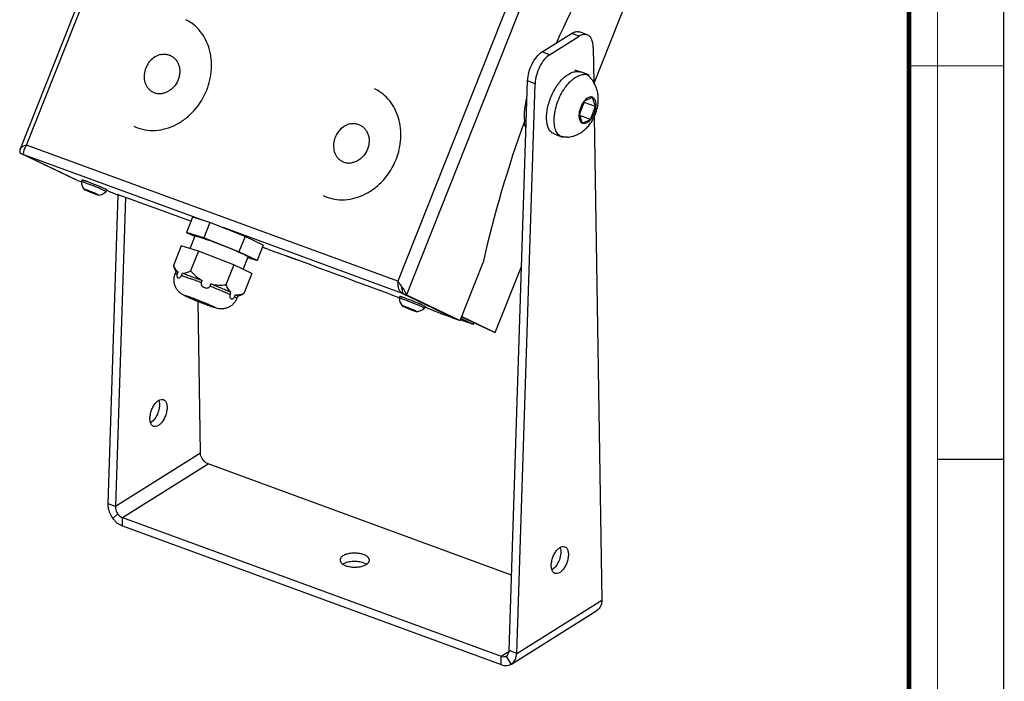
# Model space of a CAD drawing. Units: millimetres. Extents: x 0 to 420, y 0 to 297.
# Drawn here: x 316 to 420, y 84 to 153 of the extents above; entities that cross this region are included whole.
import ezdxf

# ---------------------------------------------------------------- set-up
doc = ezdxf.new("R2010")
doc.units = ezdxf.units.MM
doc.header["$LTSCALE"] = 23.1
doc.layers.get('0').update_dxf_attribs({"linetype": 'CONTINUOUS'})
doc.layers.add('02___PRT_ALL_AXES', color=7, linetype='CONTINUOUS')
doc.layers.add('7_ALL_FEATURES', color=7, linetype='CONTINUOUS')

msp = doc.modelspace()

# ---------------------------------------------------------------- linework, layer by layer
at = {"color": 7, "linetype": 'CONTINUOUS'}
for p, q in [((420, 0), (420, 297)), ((413, 107), (420, 107))]:
    msp.add_line(p, q, dxfattribs=at)
for points, const_width in [([(413, 0), (413, 297)], 0.1), ([(410, 10.0318), (410, 287)], 0.5), ([(410, 148.5), (420, 148.5)], 0.1)]:
    msp.add_lwpolyline(points, dxfattribs=dict(at, const_width=const_width))
at = {"layer": '02___PRT_ALL_AXES', "color": 7, "linetype": 'CONTINUOUS'}
for p, q in [((373.448, 141.0454), (373.5344, 141.0137)), ((373.5344, 141.0137), (373.4495, 141.0495)), ((321.9498, 136.5613), (316.2881, 139.2697)), ((322.3491, 136.415), (321.9498, 136.5613)), ((322.7232, 136.2753), (322.723, 136.274)), ((322.7932, 136.4517), (322.7232, 136.2753)), ((323.2845, 136.3068), (323.2626, 136.3146)), ((323.6084, 136.1881), (323.5982, 136.192)), ((323.7975, 136.1164), (323.7877, 136.1202)), ((325.3724, 135.2245), (325.3717, 135.2235)), ((325.4424, 135.401), (325.3724, 135.2245)), ((334.4813, 132.5359), (333.8367, 130.9106)), ((336.2959, 131.9774), (334.4813, 132.5359)), ((336.2959, 131.9774), (335.6513, 130.3521)), ((340.0143, 130.5082), (336.2959, 131.9774)), ((333.8367, 130.9106), (334.7392, 130.4789)), ((335.6513, 130.3521), (333.8367, 130.9106)), ((334.2411, 129.223), (334.7664, 130.5475)), ((339.3697, 128.8829), (335.6513, 130.3521)), ((340.0143, 130.5082), (339.3697, 128.8829)), ((341.9181, 129.5975), (340.0143, 130.5082)), ((333.2841, 129.5176), (332.4554, 127.428)), ((335.0987, 128.9591), (333.2841, 129.5176)), ((335.0987, 128.9591), (334.27, 126.8695)), ((338.8171, 127.4899), (335.0987, 128.9591)), ((341.2734, 127.9722), (339.3697, 128.8829)), ((341.9181, 129.5975), (341.2734, 127.9722)), ((339.8184, 127.0109), (340.3437, 128.3354)), ((340.3165, 128.2668), (341.2734, 127.9722)), ((332.7341, 126.7839), (332.4697, 127.3943)), ((332.644, 126.5526), (332.7361, 126.7848)), ((332.8596, 126.522), (332.9516, 126.7542)), ((338.8171, 127.4899), (337.9883, 125.4003)), ((340.7209, 126.5792), (338.8171, 127.4899)), ((333.3132, 126.3824), (333.4053, 126.6145)), ((335.3881, 125.622), (335.4802, 125.8542)), ((340.7209, 126.5792), (339.8921, 124.4896)), ((336.3177, 125.2547), (336.4098, 125.4869)), ((338.426, 124.3622), (338.5181, 124.5944)), ((338.9019, 124.1345), (338.994, 124.3667)), ((339.1509, 123.9718), (339.243, 124.204)), ((339.2439, 124.2019), (339.6933, 124.3956)), ((339.8921, 124.4896), (339.6891, 124.3938)), ((356.2652, 123.9831), (356.265, 123.9819)), ((356.3351, 124.1596), (356.2652, 123.9831)), ((356.8265, 124.0147), (356.8045, 124.0225)), ((357.0176, 124.3436), (362.6793, 121.6351)), ((357.1504, 123.896), (357.1402, 123.8998)), ((357.3394, 123.8243), (357.3296, 123.828)), ((336.1282, 123.2206), (336.0867, 123.2359)), ((358.9144, 122.9324), (358.9136, 122.9313)), ((358.9844, 123.1088), (358.9144, 122.9324)), ((362.28, 121.7815), (362.6793, 121.6351))]:
    msp.add_line(p, q, dxfattribs=at)
at = {"layer": '02___PRT_ALL_AXES', "color": 3, "linetype": 'CONTINUOUS'}
for p, q in [((322.3491, 136.415), (316.6874, 139.1234)), ((356.6183, 124.4899), (362.28, 121.7815))]:
    msp.add_line(p, q, dxfattribs=at)
at = {"layer": '02___PRT_ALL_AXES', "color": 7, "linetype": 'CONTINUOUS'}
for centre, radius, start, end in [((351.6956, 142.0118), 4.5179, 63.063794, 64.436659), ((330.2347, 146.2018), 4.5161, 244.436726, 246.413569), ((324.1941, 136.3887), 1.4755, 184.458119, 218.908526), ((316.155, 116.3515), 21.1907, 69.436108, 70.339394), ((313.6282, 109.6064), 28.3936, 69.034231, 69.421049), ((312.3201, 106.1893), 32.0525, 67.262884, 69.017627), ((324.3791, 136.3153), 1.4755, 277.822156, 312.272562), ((315.5029, 113.8481), 23.7587, 67.074723, 67.20342), ((350.2001, 138.885), 4.5161, 244.436726, 246.413569), ((335.3619, 128.7246), 3.1827, 204.041564, 204.714429), ((357.736, 124.0966), 1.4755, 184.458119, 218.908526), ((349.6969, 104.0594), 21.1907, 69.436108, 70.339394), ((347.1701, 97.3143), 28.3936, 69.034231, 69.421049), ((345.862, 93.8971), 32.0525, 67.262884, 69.017627), ((338.2908, 127.8038), 5.0399, 253.3463, 253.657559), ((357.9211, 124.0232), 1.4755, 277.822156, 312.272562), ((349.0449, 101.5559), 23.7587, 67.074723, 67.20342), ((329.5509, 111.6955), 0.9864, 300.589516, 302.076609)]:
    msp.add_arc(centre, radius, start, end, dxfattribs=at)
at = {"layer": '02___PRT_ALL_AXES', "color": 9, "linetype": 'CONTINUOUS'}
msp.add_arc((310.4947, 61.512), 68.7733, 68.779234, 69.809202, dxfattribs=at)
at = {"layer": '02___PRT_ALL_AXES', "color": 3, "linetype": 'CONTINUOUS'}
msp.add_arc((371.8604, 96.1903), 0.9864, 300.589516, 302.076609, dxfattribs=at)
at = {"layer": '02___PRT_ALL_AXES', "color": 7, "linetype": 'CONTINUOUS'}
for points, knots in [([(335.9741, 145.9368), (336.2521, 146.6376), (336.5886, 148.1048), (336.3992, 149.9589), (335.8762, 151.2751), (335.3225, 152.1345), (334.6206, 152.847), (334.0669, 153.2088), (333.7767, 153.3563)], [0, 0, 0, 0, 0.26753966, 0.52420411, 0.64755873, 0.76741404, 0.88450514, 1, 1, 1, 1]), ([(376.028, 147.5505), (376.084, 147.5237), (376.1931, 147.4579), (376.2885, 147.3737), (376.3332, 147.3273)], [0, 0, 0, 0, 0.49084446, 1, 1, 1, 1]), ([(373.9995, 140.9592), (374.1699, 140.9764), (374.5081, 141.0392), (374.9927, 141.2136), (375.4434, 141.461), (375.8519, 141.7725), (376.2131, 142.1384), (376.5245, 142.5497), (376.7844, 142.998), (376.9909, 143.475), (377.1415, 143.9726), (377.2327, 144.4826), (377.2607, 144.9977), (377.2214, 145.5103), (377.1108, 146.0117), (376.9267, 146.4916), (376.6697, 146.9377), (376.4521, 147.2041), (376.3332, 147.3273)], [0, 0, 0, 0, 0.0624564, 0.12480996, 0.18705991, 0.2492434, 0.31150026, 0.37401908, 0.4369015, 0.50004817, 0.56319278, 0.62606906, 0.68857897, 0.75082395, 0.81298627, 0.87521239, 0.93754609, 1, 1, 1, 1]), ([(328.4276, 142.0629), (328.757, 141.9191), (329.4592, 141.7085), (330.5675, 141.6463), (331.6902, 141.8364), (332.7805, 142.269), (333.7952, 142.9253), (334.9979, 144.0639), (335.6654, 145.1584), (335.9741, 145.9368)], [0, 0, 0, 0, 0.11450083, 0.23096341, 0.35069959, 0.47441185, 0.60212346, 0.73323736, 1, 1, 1, 1]), ([(355.9396, 138.62), (356.2176, 139.3208), (356.554, 140.788), (356.3646, 142.6422), (355.8417, 143.9584), (355.2879, 144.8178), (354.586, 145.5303), (354.0323, 145.8921), (353.7421, 146.0395)], [0, 0, 0, 0, 0.26753966, 0.52420411, 0.64755873, 0.76741404, 0.88450514, 1, 1, 1, 1]), ([(376.6397, 145.1723), (376.5938, 145.1943), (376.4891, 145.2216), (376.3204, 145.2029), (376.1468, 145.13), (375.9733, 145.0077), (375.8052, 144.8408), (375.6482, 144.6352), (375.5079, 144.3985), (375.3895, 144.1395), (375.2976, 143.8678), (375.2356, 143.5938), (375.2057, 143.3276), (375.2091, 143.0791), (375.2458, 142.8571), (375.315, 142.6693), (375.4157, 142.5224), (375.506, 142.4551), (375.553, 142.4326)], [0, 0, 0, 0, 0.04218692, 0.08735337, 0.13845664, 0.19682502, 0.26243851, 0.3343378, 0.41094345, 0.4902875, 0.57019778, 0.64846158, 0.72298562, 0.79196733, 0.85409791, 0.90883254, 0.95675749, 1, 1, 1, 1]), ([(376.6397, 145.1723), (376.6867, 145.1498), (376.777, 145.0825), (376.8777, 144.9356), (376.947, 144.7479), (376.9836, 144.5259), (376.987, 144.2773), (376.9572, 144.0111), (376.8951, 143.7371), (376.8032, 143.4655), (376.6849, 143.2065), (376.5446, 142.9698), (376.3875, 142.7642), (376.2194, 142.5972), (376.0459, 142.4749), (375.8723, 142.4021), (375.7036, 142.3834), (375.5989, 142.4107), (375.553, 142.4326)], [0, 0, 0, 0, 0.04324251, 0.09116746, 0.14590209, 0.20803267, 0.27701438, 0.35153842, 0.42980222, 0.5097125, 0.58905655, 0.6656622, 0.73756149, 0.80317498, 0.86154336, 0.91264663, 0.95781308, 1, 1, 1, 1]), ([(369.634, 141.9172), (369.6119, 141.964), (369.5251, 142.1646), (369.4628, 142.3754), (369.4265, 142.538)], [0, 0, 0, 0, 0.23725656, 1, 1, 1, 1]), ([(373.7798, 140.9582), (373.7587, 140.9603), (373.6753, 140.9709), (373.5933, 140.9921), (373.5344, 141.0137)], [0, 0, 0, 0, 0.25282512, 1, 1, 1, 1]), ([(373.9995, 140.9592), (373.9809, 140.9573), (373.9078, 140.9516), (373.8342, 140.9529), (373.7798, 140.9582)], [0, 0, 0, 0, 0.25513922, 1, 1, 1, 1]), ([(348.3931, 134.7462), (348.7225, 134.6024), (349.4246, 134.3917), (350.5329, 134.3295), (351.6557, 134.5197), (352.7459, 134.9523), (353.7606, 135.6085), (354.9633, 136.7471), (355.6309, 137.8417), (355.9396, 138.62)], [0, 0, 0, 0, 0.11450083, 0.23096341, 0.35069959, 0.47441185, 0.60212346, 0.73323736, 1, 1, 1, 1]), ([(325.1858, 135.3328), (325.1447, 135.3525), (325.0535, 135.3947), (324.8411, 135.4891), (324.6013, 135.5907), (324.3409, 135.6978), (324.1309, 135.7823), (323.9188, 135.8661), (323.7101, 135.9469), (323.5102, 136.0226), (323.3244, 136.0912), (323.1574, 136.151), (323.032, 136.1941), (322.9442, 136.2229), (322.8891, 136.2403), (322.8415, 136.2545), (322.8018, 136.2654), (322.7738, 136.2722), (322.7554, 136.2758), (322.7448, 136.2775), (322.7364, 136.2783), (322.73, 136.2783), (322.7256, 136.2776), (322.7235, 136.2761), (322.7232, 136.2753)], [0, 0, 0, 0, 0.05177316, 0.1141278, 0.26389002, 0.34740333, 0.43381648, 0.52087911, 0.60632374, 0.68792528, 0.76355969, 0.83126002, 0.8892689, 0.91415982, 0.93608815, 0.95491534, 0.97052512, 0.98282635, 0.98771831, 0.99176689, 0.99497503, 0.99736003, 0.99897349, 1, 1, 1, 1]), ([(323.2626, 136.3146), (323.2284, 136.3268), (323.1636, 136.3494), (323.0721, 136.3805), (322.9925, 136.4064), (322.9256, 136.4269), (322.8781, 136.4403), (322.847, 136.4479), (322.8292, 136.4517), (322.8149, 136.454), (322.8053, 136.4549), (322.7995, 136.4546), (322.796, 136.4541), (322.7937, 136.4529), (322.7932, 136.4517)], [0, 0, 0, 0, 0.22127759, 0.41849144, 0.58943432, 0.73220766, 0.845256, 0.89026033, 0.92744687, 0.95677246, 0.97826948, 0.98616195, 0.99225446, 1, 1, 1, 1]), ([(324.4748, 134.918), (324.4501, 134.9298), (324.3953, 134.9551), (324.2675, 135.0118), (324.1231, 135.0728), (323.9665, 135.137), (323.8407, 135.1876), (323.7142, 135.2374), (323.5904, 135.285), (323.4728, 135.3293), (323.3801, 135.3633), (323.3114, 135.3878), (323.2649, 135.404), (323.2223, 135.4186), (323.1837, 135.4314), (323.1495, 135.4423), (323.1198, 135.4513), (323.095, 135.4583), (323.0752, 135.4633), (323.0605, 135.4662), (323.0513, 135.4672), (323.0467, 135.4668), (323.0446, 135.4658), (323.0446, 135.4636), (323.0454, 135.4626), (323.0459, 135.4619)], [0, 0, 0, 0, 0.05331593, 0.11776585, 0.27273139, 0.35898161, 0.44795324, 0.53719293, 0.6242399, 0.70669426, 0.78228393, 0.8168447, 0.84892854, 0.87831251, 0.904798, 0.92820167, 0.9483686, 0.96516246, 0.9784813, 0.98825261, 0.99447423, 0.99631307, 0.99746285, 0.99845646, 1, 1, 1, 1]), ([(323.0459, 135.4619), (323.0471, 135.4605), (323.0506, 135.4574), (323.0575, 135.4525), (323.067, 135.4466), (323.0849, 135.4364), (323.1138, 135.4214), (323.1389, 135.4091), (323.153, 135.4024)], [0, 0, 0, 0, 0.0456148, 0.11394274, 0.20536109, 0.31979451, 0.61648702, 1, 1, 1, 1]), ([(324.58, 134.8535), (324.5774, 134.8531), (324.5704, 134.8537), (324.5579, 134.8559), (324.5407, 134.86), (324.5191, 134.8658), (324.4932, 134.8735), (324.4503, 134.8868), (324.3873, 134.9078), (324.3016, 134.9377), (324.2039, 134.973), (324.0966, 135.0129), (323.9823, 135.0564), (323.8638, 135.1025), (323.7059, 135.1651), (323.5197, 135.241), (323.3227, 135.3248), (323.2039, 135.378), (323.153, 135.4024)], [0, 0, 0, 0, 0.00516517, 0.01349001, 0.02499695, 0.03964109, 0.0573434, 0.07800295, 0.1276787, 0.18746742, 0.25590937, 0.33132816, 0.41187388, 0.49556952, 0.58036005, 0.74492077, 0.8894965, 1, 1, 1, 1]), ([(325.2558, 135.5093), (325.1841, 135.5436), (325.0185, 135.6186), (324.8517, 135.6904), (324.7577, 135.7302)], [0, 0, 0, 0, 0.43799373, 1, 1, 1, 1]), ([(325.1858, 135.3328), (325.2136, 135.3196), (325.2523, 135.3007), (325.2995, 135.276), (325.3262, 135.2612), (325.3445, 135.2502), (325.356, 135.2425), (325.3624, 135.2378), (325.3673, 135.2336), (325.371, 135.2298), (325.3731, 135.2262), (325.3724, 135.2245)], [0, 0, 0, 0, 0.42370451, 0.5932261, 0.73345018, 0.84386564, 0.88782263, 0.92428469, 0.95332051, 0.97514707, 1, 1, 1, 1]), ([(325.2558, 135.5093), (325.2836, 135.496), (325.3223, 135.4771), (325.3695, 135.4524), (325.3962, 135.4377), (325.4145, 135.4266), (325.426, 135.4189), (325.4324, 135.4142), (325.4373, 135.41), (325.441, 135.4063), (325.4431, 135.4026), (325.4424, 135.401)], [0, 0, 0, 0, 0.42372622, 0.59325299, 0.73347833, 0.84389105, 0.8878452, 0.92430346, 0.95333463, 0.97515591, 1, 1, 1, 1]), ([(324.4748, 134.918), (324.4844, 134.9134), (324.5023, 134.9047), (324.527, 134.8923), (324.5472, 134.8815), (324.5612, 134.8735), (324.57, 134.8679), (324.575, 134.8645), (324.5787, 134.8616), (324.5814, 134.8591), (324.583, 134.8571), (324.5834, 134.8551), (324.582, 134.8538), (324.5807, 134.8536), (324.58, 134.8535)], [0, 0, 0, 0, 0.24679291, 0.45902586, 0.63516618, 0.77429674, 0.82979943, 0.87588844, 0.91262024, 0.94017038, 0.95906237, 0.97116827, 0.98254169, 1, 1, 1, 1]), ([(334.7664, 130.5475), (334.7677, 130.5506), (334.7748, 130.5532), (334.7844, 130.5539), (334.8016, 130.5536), (334.8297, 130.5496), (334.8717, 130.5413), (334.9244, 130.5285), (335.016, 130.5038), (335.1554, 130.4618), (335.3509, 130.3985), (335.582, 130.3199), (335.8448, 130.2272), (336.03, 130.1601), (336.1272, 130.1245)], [0, 0, 0, 0, 0.00707035, 0.0130637, 0.02097123, 0.04276026, 0.07264442, 0.11058351, 0.15647372, 0.27142329, 0.41575692, 0.58716791, 0.78300105, 1, 1, 1, 1]), ([(340.3437, 128.3354), (340.345, 128.3387), (340.3411, 128.3459), (340.3341, 128.3534), (340.32, 128.3657), (340.2946, 128.3833), (340.2548, 128.4077), (340.2033, 128.4366), (340.112, 128.4849), (339.9699, 128.5551), (339.7678, 128.6498), (339.5268, 128.7586), (339.2511, 128.8796), (338.9456, 129.0105), (338.6156, 129.149), (338.267, 129.2928), (337.9058, 129.4392), (337.4182, 129.6336), (336.8255, 129.8643), (336.3542, 130.0413), (336.1272, 130.1245)], [0, 0, 0, 0, 0.00233977, 0.00435915, 0.00703571, 0.01443413, 0.02458873, 0.03748514, 0.05308158, 0.09210926, 0.14101978, 0.19896844, 0.26494416, 0.33779025, 0.41622792, 0.49887963, 0.58429279, 0.67096527, 0.84199313, 1, 1, 1, 1]), ([(332.4708, 127.3939), (332.5013, 127.3277), (332.5653, 127.2005), (332.6763, 127.0245), (332.8023, 126.8724), (332.9002, 126.7891), (332.9516, 126.7542)], [0, 0, 0, 0, 0.27024524, 0.52697794, 0.76965821, 1, 1, 1, 1]), ([(332.7361, 126.7848), (332.737, 126.7871), (332.743, 126.7911), (332.7553, 126.7924), (332.7733, 126.792), (332.7974, 126.7891), (332.8275, 126.7839), (332.8798, 126.7728), (332.9217, 126.7622), (332.9516, 126.7542)], [0, 0, 0, 0, 0.03296471, 0.08679255, 0.1674458, 0.27645565, 0.41431638, 0.58105072, 1, 1, 1, 1]), ([(333.4053, 126.6145), (333.5468, 126.6126), (333.7672, 126.6567), (334.0502, 126.763), (334.1962, 126.8319), (334.27, 126.8695)], [0, 0, 0, 0, 0.46762652, 0.72661866, 1, 1, 1, 1]), ([(334.27, 126.8695), (334.4463, 126.6727), (334.8199, 126.2972), (335.2508, 125.985), (335.4802, 125.8542)], [0, 0, 0, 0, 0.50011292, 1, 1, 1, 1]), ([(333.6145, 124.2598), (333.5463, 124.2944), (333.3893, 124.3788), (333.1439, 124.5493), (332.9001, 124.7955), (332.6995, 125.1049), (332.5663, 125.4533), (332.5093, 125.823), (332.5313, 126.1966), (332.5983, 126.4374), (332.644, 126.5526)], [0, 0, 0, 0, 0.08355024, 0.19447207, 0.32507719, 0.45929872, 0.59422853, 0.7294098, 0.86465639, 1, 1, 1, 1]), ([(332.8596, 126.522), (332.8402, 126.4732), (332.8182, 126.3805), (332.8303, 126.2542), (332.8733, 126.1765), (332.919, 126.1398), (332.9694, 126.117), (333.047, 126.1144), (333.1457, 126.1566), (333.2436, 126.2466), (333.2934, 126.3324), (333.3132, 126.3824)], [0, 0, 0, 0, 0.16947218, 0.30098133, 0.40119528, 0.44529716, 0.4881282, 0.57769352, 0.68603549, 0.8264186, 1, 1, 1, 1]), ([(333.4053, 126.6145), (333.5459, 126.568), (333.8527, 126.4621), (334.5457, 126.2121), (335.096, 126.0032), (335.4802, 125.8542)], [0, 0, 0, 0, 0.20101772, 0.44059713, 1, 1, 1, 1]), ([(335.3881, 125.622), (335.3778, 125.596), (335.366, 125.5399), (335.3753, 125.4553), (335.4058, 125.3761), (335.4669, 125.2815), (335.5713, 125.1848), (335.7207, 125.1047), (335.8845, 125.0611), (336.0268, 125.0603), (336.1362, 125.0875), (336.2127, 125.1245), (336.2775, 125.1798), (336.3074, 125.2287), (336.3177, 125.2547)], [0, 0, 0, 0, 0.06246823, 0.12496896, 0.18750285, 0.25005363, 0.37487908, 0.49985451, 0.62486125, 0.7497871, 0.81240999, 0.87500453, 0.93753072, 1, 1, 1, 1]), ([(336.4098, 125.4869), (336.6668, 125.4255), (337.1951, 125.3588), (337.7249, 125.3773), (337.9883, 125.4003)], [0, 0, 0, 0, 0.49980347, 1, 1, 1, 1]), ([(338.5181, 124.5944), (338.3744, 124.66), (338.0617, 124.7989), (337.3602, 125.0998), (336.8003, 125.3298), (336.4098, 125.4869)], [0, 0, 0, 0, 0.20688827, 0.44845143, 1, 1, 1, 1]), ([(337.9883, 125.4003), (338.0222, 125.32), (338.0932, 125.1647), (338.2514, 124.8826), (338.4014, 124.6937), (338.5181, 124.5944)], [0, 0, 0, 0, 0.26921288, 0.5265408, 1, 1, 1, 1]), ([(333.8515, 124.1455), (333.8305, 124.1553), (333.751, 124.1923), (333.672, 124.2305), (333.6145, 124.2598)], [0, 0, 0, 0, 0.26426357, 1, 1, 1, 1]), ([(336.0867, 123.2359), (335.8911, 123.3079), (335.4905, 123.4602), (334.9009, 123.6946), (334.3503, 123.9233), (334.0059, 124.0741), (333.8515, 124.1455)], [0, 0, 0, 0, 0.25905655, 0.53269055, 0.7885786, 1, 1, 1, 1]), ([(339.1509, 123.9718), (339.1052, 123.8567), (338.989, 123.6353), (338.7489, 123.3482), (338.454, 123.1181), (338.1181, 122.9556), (337.7599, 122.8679), (337.4137, 122.8558), (337.1181, 122.8998), (336.946, 122.946), (336.8726, 122.9675)], [0, 0, 0, 0, 0.1352955, 0.27056992, 0.40578281, 0.54074983, 0.67497939, 0.8055846, 0.91648004, 1, 1, 1, 1]), ([(338.426, 124.3622), (338.4061, 124.3121), (338.385, 124.2135), (338.4014, 124.078), (338.4533, 123.9772), (338.5301, 123.9148), (338.6249, 123.8941), (338.7298, 123.9212), (338.8327, 124.0024), (338.8825, 124.0856), (338.9019, 124.1345)], [0, 0, 0, 0, 0.16743737, 0.3055704, 0.41608426, 0.51093295, 0.60299923, 0.70643085, 0.83651682, 1, 1, 1, 1]), ([(338.994, 124.3667), (339.0643, 124.3541), (339.2108, 124.343), (339.4345, 124.3633), (339.6635, 124.4134), (339.8155, 124.4621), (339.8921, 124.4896)], [0, 0, 0, 0, 0.2338949, 0.47786173, 0.73338338, 1, 1, 1, 1]), ([(339.243, 124.204), (339.2441, 124.2068), (339.2421, 124.2126), (339.2373, 124.2191), (339.228, 124.2288), (339.2107, 124.2426), (339.1695, 124.2708), (339.0965, 124.313), (339.0318, 124.3473), (338.994, 124.3667)], [0, 0, 0, 0, 0.02959124, 0.0524976, 0.08205275, 0.16236106, 0.27175066, 0.57833645, 1, 1, 1, 1]), ([(358.7278, 123.0407), (358.6867, 123.0604), (358.5954, 123.1026), (358.383, 123.197), (358.1433, 123.2986), (357.8829, 123.4056), (357.6729, 123.4902), (357.4608, 123.574), (357.2521, 123.6548), (357.0522, 123.7304), (356.8663, 123.7991), (356.6994, 123.8588), (356.5739, 123.902), (356.4862, 123.9308), (356.4311, 123.9481), (356.3835, 123.9623), (356.3438, 123.9733), (356.3157, 123.9801), (356.2974, 123.9837), (356.2868, 123.9854), (356.2783, 123.9862), (356.272, 123.9862), (356.2676, 123.9855), (356.2655, 123.984), (356.2652, 123.9831)], [0, 0, 0, 0, 0.05177316, 0.1141278, 0.26389002, 0.34740333, 0.43381648, 0.52087911, 0.60632374, 0.68792528, 0.76355969, 0.83126002, 0.8892689, 0.91415982, 0.93608815, 0.95491534, 0.97052512, 0.98282635, 0.98771831, 0.99176689, 0.99497503, 0.99736003, 0.99897349, 1, 1, 1, 1]), ([(356.8045, 124.0225), (356.7703, 124.0346), (356.7056, 124.0573), (356.6141, 124.0883), (356.5345, 124.1143), (356.4676, 124.1348), (356.4201, 124.1481), (356.389, 124.1557), (356.3711, 124.1595), (356.3569, 124.1619), (356.3473, 124.1628), (356.3414, 124.1625), (356.338, 124.162), (356.3356, 124.1608), (356.3351, 124.1596)], [0, 0, 0, 0, 0.22127759, 0.41849144, 0.58943432, 0.73220766, 0.845256, 0.89026033, 0.92744687, 0.95677246, 0.97826948, 0.98616195, 0.99225446, 1, 1, 1, 1]), ([(336.8464, 122.9753), (336.7376, 123.0078), (336.4974, 123.0874), (336.2592, 123.1726), (336.1282, 123.2206)], [0, 0, 0, 0, 0.44865492, 1, 1, 1, 1]), ([(358.0167, 122.6259), (357.9921, 122.6376), (357.9373, 122.663), (357.8094, 122.7197), (357.6651, 122.7807), (357.5085, 122.8449), (357.3827, 122.8954), (357.2561, 122.9452), (357.1323, 122.9929), (357.0148, 123.0372), (356.922, 123.0711), (356.8534, 123.0957), (356.8069, 123.1119), (356.7642, 123.1265), (356.7256, 123.1393), (356.6914, 123.1502), (356.6618, 123.1592), (356.637, 123.1662), (356.6171, 123.1711), (356.6025, 123.1741), (356.5932, 123.1751), (356.5886, 123.1746), (356.5866, 123.1736), (356.5865, 123.1715), (356.5874, 123.1704), (356.5879, 123.1698)], [0, 0, 0, 0, 0.05331593, 0.11776585, 0.27273139, 0.35898161, 0.44795324, 0.53719293, 0.6242399, 0.70669426, 0.78228393, 0.8168447, 0.84892854, 0.87831251, 0.904798, 0.92820167, 0.9483686, 0.96516246, 0.9784813, 0.98825261, 0.99447423, 0.99631307, 0.99746285, 0.99845646, 1, 1, 1, 1]), ([(356.5879, 123.1698), (356.589, 123.1684), (356.5926, 123.1653), (356.5994, 123.1604), (356.609, 123.1545), (356.6269, 123.1443), (356.6558, 123.1292), (356.6808, 123.117), (356.695, 123.1102)], [0, 0, 0, 0, 0.0456148, 0.11394274, 0.20536109, 0.31979451, 0.61648702, 1, 1, 1, 1]), ([(358.1219, 122.5614), (358.1193, 122.561), (358.1124, 122.5616), (358.0998, 122.5638), (358.0827, 122.5678), (358.0611, 122.5737), (358.0352, 122.5813), (357.9923, 122.5947), (357.9293, 122.6156), (357.8436, 122.6455), (357.7458, 122.6809), (357.6385, 122.7208), (357.5242, 122.7643), (357.4058, 122.8103), (357.2478, 122.873), (357.0617, 122.9488), (356.8647, 123.0326), (356.7459, 123.0859), (356.695, 123.1102)], [0, 0, 0, 0, 0.00516517, 0.01349001, 0.02499695, 0.03964109, 0.0573434, 0.07800295, 0.1276787, 0.18746742, 0.25590937, 0.33132816, 0.41187388, 0.49556952, 0.58036005, 0.74492077, 0.8894965, 1, 1, 1, 1]), ([(358.0167, 122.6259), (358.0264, 122.6212), (358.0443, 122.6125), (358.0689, 122.6001), (358.0892, 122.5894), (358.1031, 122.5814), (358.112, 122.5758), (358.1169, 122.5724), (358.1207, 122.5695), (358.1233, 122.567), (358.1249, 122.565), (358.1254, 122.563), (358.1239, 122.5617), (358.1227, 122.5615), (358.1219, 122.5614)], [0, 0, 0, 0, 0.24679291, 0.45902586, 0.63516618, 0.77429674, 0.82979943, 0.87588844, 0.91262024, 0.94017038, 0.95906237, 0.97116827, 0.98254169, 1, 1, 1, 1]), ([(358.7978, 123.2172), (358.726, 123.2515), (358.5605, 123.3264), (358.3937, 123.3983), (358.2996, 123.4381)], [0, 0, 0, 0, 0.43799373, 1, 1, 1, 1]), ([(358.7278, 123.0407), (358.7556, 123.0274), (358.7943, 123.0085), (358.8415, 122.9839), (358.8682, 122.9691), (358.8865, 122.9581), (358.898, 122.9503), (358.9044, 122.9456), (358.9093, 122.9414), (358.9129, 122.9377), (358.9151, 122.9341), (358.9144, 122.9324)], [0, 0, 0, 0, 0.42370451, 0.5932261, 0.73345018, 0.84386564, 0.88782263, 0.92428469, 0.95332051, 0.97514707, 1, 1, 1, 1]), ([(358.7978, 123.2172), (358.8255, 123.2039), (358.8643, 123.185), (358.9115, 123.1603), (358.9382, 123.1455), (358.9565, 123.1345), (358.968, 123.1268), (358.9744, 123.1221), (358.9793, 123.1179), (358.9829, 123.1141), (358.985, 123.1105), (358.9844, 123.1088)], [0, 0, 0, 0, 0.42372622, 0.59325299, 0.73347833, 0.84389105, 0.8878452, 0.92430346, 0.95333463, 0.97515591, 1, 1, 1, 1]), ([(330.9223, 113.212), (330.9868, 113.024), (331.0121, 112.5741), (330.8589, 111.9104), (330.5522, 111.2997), (330.245, 110.9664), (330.0747, 110.8597)], [0, 0, 0, 0, 0.22668444, 0.49823644, 0.77078353, 1, 1, 1, 1]), ([(372.6785, 94.9715), (372.5978, 95.0011), (372.4411, 95.1282), (372.3166, 95.4279), (372.2771, 95.8072), (372.3241, 96.2389), (372.4522, 96.6837), (372.6499, 97.1002), (372.8978, 97.449), (373.1007, 97.632), (373.2061, 97.698)], [0, 0, 0, 0, 0.082142, 0.18126972, 0.30284586, 0.4430969, 0.59336192, 0.74293203, 0.88120693, 1, 1, 1, 1]), ([(373.7104, 97.7884), (373.7912, 97.7588), (373.9479, 97.6317), (374.0724, 97.332), (374.1119, 96.9527), (374.0649, 96.521), (373.9368, 96.0762), (373.7391, 95.6597), (373.4912, 95.3109), (373.2883, 95.1279), (373.1829, 95.0619)], [0, 0, 0, 0, 0.082142, 0.18126972, 0.30284586, 0.4430969, 0.59336192, 0.74293203, 0.88120693, 1, 1, 1, 1]), ([(373.2061, 97.698), (373.2868, 97.7486), (373.4501, 97.8242), (373.6351, 97.816), (373.7104, 97.7884)], [0, 0, 0, 0, 0.54262562, 1, 1, 1, 1]), ([(352.6624, 96.0056), (352.4885, 96.0903), (352.0879, 96.2062), (351.4619, 96.2515), (350.853, 96.1773), (350.4772, 96.0406), (350.3251, 95.9453)], [0, 0, 0, 0, 0.24062877, 0.51183938, 0.77657611, 1, 1, 1, 1]), ([(373.1829, 95.0619), (373.1022, 95.0113), (372.9388, 94.9357), (372.7539, 94.9439), (372.6785, 94.9715)], [0, 0, 0, 0, 0.54262562, 1, 1, 1, 1])]:
    msp.add_open_spline(points, degree=3, knots=knots, dxfattribs=at)
at = {"layer": '02___PRT_ALL_AXES', "color": 9, "linetype": 'CONTINUOUS'}
for points, knots in [([(332.644, 126.5526), (332.6449, 126.5549), (332.6509, 126.5589), (332.6632, 126.5602), (332.6812, 126.5599), (332.7053, 126.557), (332.7354, 126.5518), (332.7877, 126.5407), (332.8297, 126.53), (332.8596, 126.522)], [0, 0, 0, 0, 0.03296471, 0.08679255, 0.1674458, 0.27645565, 0.41431638, 0.58105072, 1, 1, 1, 1]), ([(333.3132, 126.3824), (333.4538, 126.3358), (333.7606, 126.23), (334.0659, 126.1198), (334.2317, 126.0591)], [0, 0, 0, 0, 0.45622623, 1, 1, 1, 1]), ([(338.426, 124.3622), (338.2824, 124.4278), (337.9696, 124.5668), (337.2682, 124.8676), (336.7082, 125.0976), (336.3177, 125.2547)], [0, 0, 0, 0, 0.20688827, 0.44845143, 1, 1, 1, 1]), ([(339.1509, 123.9718), (339.152, 123.9746), (339.15, 123.9804), (339.1452, 123.9869), (339.1359, 123.9966), (339.1186, 124.0104), (339.0774, 124.0386), (339.0044, 124.0809), (338.9397, 124.1151), (338.9019, 124.1345)], [0, 0, 0, 0, 0.02959124, 0.0524976, 0.08205275, 0.16236106, 0.27175066, 0.57833645, 1, 1, 1, 1])]:
    msp.add_open_spline(points, degree=3, knots=knots, dxfattribs=at)
at = {"layer": '02___PRT_ALL_AXES', "color": 3, "linetype": 'CONTINUOUS'}
for points, knots in [([(330.369, 110.4767), (330.2883, 110.5063), (330.1316, 110.6334), (330.0071, 110.9331), (329.9676, 111.3124), (330.0146, 111.7441), (330.1427, 112.1889), (330.3404, 112.6054), (330.5883, 112.9541), (330.7912, 113.1372), (330.8966, 113.2032)], [0, 0, 0, 0, 0.082142, 0.18126972, 0.30284586, 0.4430969, 0.59336192, 0.74293203, 0.88120693, 1, 1, 1, 1]), ([(331.4009, 113.2936), (331.4817, 113.264), (331.6384, 113.1369), (331.7629, 112.8371), (331.8023, 112.4579), (331.7554, 112.0262), (331.6273, 111.5814), (331.4296, 111.1649), (331.1816, 110.8161), (330.9788, 110.6331), (330.8734, 110.567)], [0, 0, 0, 0, 0.082142, 0.18126972, 0.30284586, 0.4430969, 0.59336192, 0.74293203, 0.88120693, 1, 1, 1, 1]), ([(330.8966, 113.2032), (330.9772, 113.2538), (331.1406, 113.3294), (331.3256, 113.3212), (331.4009, 113.2936)], [0, 0, 0, 0, 0.54262562, 1, 1, 1, 1]), ([(330.8734, 110.567), (330.7927, 110.5165), (330.6293, 110.4409), (330.4443, 110.4491), (330.369, 110.4767)], [0, 0, 0, 0, 0.54262562, 1, 1, 1, 1]), ([(373.2318, 97.7068), (373.2963, 97.5188), (373.3216, 97.0689), (373.1684, 96.4052), (372.8617, 95.7945), (372.5546, 95.4613), (372.3843, 95.3545)], [0, 0, 0, 0, 0.22668444, 0.49823644, 0.77078353, 1, 1, 1, 1]), ([(350.3328, 96.824), (350.2452, 96.7691), (350.0958, 96.651), (350.0215, 96.4664), (350.0208, 96.3843)], [0, 0, 0, 0, 0.5576516, 1, 1, 1, 1]), ([(353.1206, 96.3564), (353.1213, 96.4363), (353.0547, 96.6167), (352.8176, 96.8197), (352.4775, 96.9784), (352.0558, 97.0818), (351.5901, 97.1215), (351.1224, 97.0936), (350.6962, 97.001), (350.4404, 96.8914), (350.3328, 96.824)], [0, 0, 0, 0, 0.07631422, 0.1717312, 0.29185089, 0.4325051, 0.58463404, 0.73707842, 0.8786011, 1, 1, 1, 1]), ([(350.0208, 96.3843), (350.02, 96.3045), (350.0867, 96.1241), (350.3238, 95.9211), (350.6638, 95.7623), (351.0856, 95.659), (351.5513, 95.6192), (352.019, 95.6472), (352.4451, 95.7397), (352.7009, 95.8493), (352.8085, 95.9167)], [0, 0, 0, 0, 0.07631422, 0.1717312, 0.29185089, 0.4325051, 0.58463404, 0.73707842, 0.8786011, 1, 1, 1, 1]), ([(352.8085, 95.9167), (352.8962, 95.9717), (353.0456, 96.0897), (353.1199, 96.2744), (353.1206, 96.3564)], [0, 0, 0, 0, 0.5576516, 1, 1, 1, 1])]:
    msp.add_open_spline(points, degree=3, knots=knots, dxfattribs=at)
at = {"layer": '02___PRT_ALL_AXES', "color": 7, "linetype": 'CONTINUOUS'}
msp.add_open_spline([(352.8159, 95.9186), (352.7669, 95.9511), (352.7153, 95.9799), (352.6624, 96.0056)], degree=3, dxfattribs=at)
at = {"layer": '7_ALL_FEATURES', "color": 7, "linetype": 'CONTINUOUS'}
for p, q in [((316.2871, 139.6735), (334.8132, 186.3823)), ((376.8217, 146.6604), (384.8105, 166.8021)), ((372.1164, 149.6658), (375.2295, 151.6164)), ((376.0703, 151.767), (375.2717, 152.0596)), ((376.7143, 150.439), (376.7718, 146.7408)), ((374.7287, 148.0798), (375.3912, 147.8406)), ((375.4882, 147.8062), (375.435, 147.8257)), ((375.97, 147.6301), (375.4882, 147.8062)), ((376.2321, 147.5345), (375.97, 147.6301)), ((376.2321, 147.5345), (376.2867, 147.513)), ((368.6456, 86.5387), (370.5942, 146.6042)), ((375.7673, 144.7573), (375.2356, 143.4168)), ((375.2559, 143.358), (375.7592, 144.6271)), ((375.7592, 144.6271), (375.739, 144.6859)), ((376.9571, 144.1881), (375.7592, 144.6271)), ((376.628, 145.1429), (375.7673, 144.7573)), ((376.9571, 144.1881), (376.628, 145.1429)), ((375.2356, 143.4168), (375.5647, 142.462)), ((376.4255, 142.8476), (375.2881, 143.2644)), ((376.4255, 142.8476), (376.9571, 144.1881)), ((375.5647, 142.462), (376.4255, 142.8476)), ((376.828, 143.1206), (377.6194, 92.1617)), ((373.1323, 141.1621), (373.1287, 141.1651)), ((316.2881, 139.2697), (316.6874, 139.1234)), ((322.3491, 136.415), (322.7249, 136.2814)), ((323.3454, 135.3585), (323.3528, 135.3291)), ((323.8065, 135.1895), (323.3454, 135.3585)), ((323.3528, 135.3291), (323.362, 135.3524)), ((323.3528, 135.3291), (323.8213, 135.1308)), ((324.275, 134.9912), (323.8065, 135.1895)), ((323.8213, 135.1308), (323.8391, 135.1757)), ((323.8213, 135.1308), (324.2824, 134.9618)), ((324.2824, 134.9618), (324.275, 134.9912)), ((325.5196, 135.334), (325.4307, 135.3765)), ((326.5939, 134.9009), (325.5374, 102.3365)), ((342.2945, 129.1978), (341.8274, 129.369)), ((342.2945, 129.1978), (342.2388, 129.225)), ((344.2651, 128.4825), (344.331, 128.4515)), ((344.3308, 128.4587), (345.4005, 128.0648)), ((345.4091, 128.0564), (344.331, 128.4515)), ((345.4091, 128.0564), (345.3748, 128.0732)), ((362.6793, 121.6351), (365.1043, 127.7491)), ((366.3928, 120.3665), (369.1614, 127.3467)), ((356.4265, 125.3409), (356.4764, 125.2721)), ((357.0176, 124.3436), (356.6183, 124.4899)), ((336.1311, 123.222), (336.0858, 123.2385)), ((357.3484, 122.8974), (356.8874, 123.0664)), ((356.8874, 123.0664), (356.8948, 123.037)), ((356.8948, 123.037), (356.904, 123.0603)), ((356.8948, 123.037), (357.3633, 122.8387)), ((357.817, 122.6991), (357.3484, 122.8974)), ((357.3633, 122.8387), (357.3811, 122.8836)), ((357.3633, 122.8387), (357.8244, 122.6697)), ((357.8244, 122.6697), (357.817, 122.6991)), ((359.2591, 122.9473), (358.9727, 123.0844)), ((362.7283, 121.7394), (363.0186, 121.603)), ((364.0968, 121.2079), (362.7675, 121.8574)), ((362.8294, 122.0135), (366.1333, 120.4616)), ((362.8486, 122.0619), (366.3928, 120.3665)), ((364.0968, 121.2079), (363.0186, 121.603)), ((364.0968, 121.2079), (364.1671, 121.3852)), ((366.3928, 120.3665), (366.1333, 120.4616)), ((326.5864, 101.2528), (326.0646, 100.7711)), ((327.0927, 99.9771), (367.0064, 85.35)), ((368.0849, 85.4133), (377.1096, 91.0682)), ((367.5318, 86.2476), (368.0418, 85.3877)), ((368.0418, 85.3877), (368.0849, 85.4133))]:
    msp.add_line(p, q, dxfattribs=at)
at = {"layer": '7_ALL_FEATURES', "color": 9, "linetype": 'CONTINUOUS'}
for p, q in [((316.9791, 140.1334), (335.0284, 185.6403)), ((374.1607, 171.2995), (356.1114, 125.7926)), ((375.8036, 171.7079), (357.0176, 124.3436)), ((375.2295, 151.6164), (374.4308, 151.9091)), ((372.1164, 149.6658), (371.3178, 149.9585)), ((370.5942, 146.6042), (369.7956, 146.8969)), ((356.1114, 125.7926), (316.9791, 140.1334)), ((335.6154, 132.1868), (316.6874, 139.1234)), ((356.6183, 124.4899), (337.6903, 131.4264)), ((326.3361, 102.0438), (335.3099, 107.6669)), ((327.1004, 100.8558), (336.1273, 106.5121)), ((325.5374, 102.3365), (326.3361, 102.0438)), ((327.0927, 99.9771), (327.1004, 100.8558)), ((368.6456, 86.5387), (377.6194, 92.1617)), ((367.0064, 85.35), (367.0141, 86.2287)), ((367.0141, 86.2287), (367.8304, 86.7402)), ((368.6456, 86.5387), (367.847, 86.8313))]:
    msp.add_line(p, q, dxfattribs=at)
at = {"layer": '7_ALL_FEATURES', "color": 3, "linetype": 'CONTINUOUS'}
for p, q in [((371.3178, 149.9585), (374.4308, 151.9091)), ((367.847, 86.8313), (369.7956, 146.8969)), ((327.3927, 134.6135), (326.3361, 102.0438)), ((335.3099, 107.6669), (335.062, 123.6317)), ((368.1053, 94.7931), (336.1273, 106.5121)), ((327.1004, 100.8558), (367.0141, 86.2287)), ((367.5318, 86.2476), (367.5539, 86.2607))]:
    msp.add_line(p, q, dxfattribs=at)
at = {"layer": '7_ALL_FEATURES', "color": 7, "linetype": 'CONTINUOUS'}
msp.add_lwpolyline([(372.5924, 141.3057), (372.8534, 141.2099), (373.1275, 141.1092), (373.3895, 141.0127)], dxfattribs=at)
for centre, radius, start, end in [((481.5096, 102.0316), 119.1769, 149.295007, 155.774745), ((375.0459, 146.7639), 1.1308, 69.874974, 72.220176), ((377.252, 143.8384), 4.2052, 134.892564, 135.361666), ((486.5493, 100.2783), 124.5132, 160.076599, 167.2542), ((373.7511, 141.9088), 0.9698, 229.518586, 230.079913), ((373.7244, 141.8757), 0.9273, 230.313146, 235.639356), ((-340.731, -1728.6786), 1979.4574, 70.0612631, 70.2997415), ((-574.3586, -2368.1237), 2660.247, 69.5231595, 69.7729028), ((336.6361, 110.9054), 24.4957, 35.718314, 35.909061), ((344.2678, 116.3936), 15.0955, 35.432409, 35.716631)]:
    msp.add_arc(centre, radius, start, end, dxfattribs=at)
at = {"layer": '7_ALL_FEATURES', "color": 3, "linetype": 'CONTINUOUS'}
for points, knots in [([(374.4308, 151.9091), (374.5653, 151.9933), (374.8376, 152.1195), (375.1459, 152.1057), (375.2714, 152.0597)], [0, 0, 0, 0, 0.54265146, 1, 1, 1, 1]), ([(369.7956, 146.8969), (369.8054, 147.1994), (369.9064, 147.8178), (370.232, 148.685), (370.696, 149.4298), (371.1023, 149.8234), (371.3178, 149.9585)], [0, 0, 0, 0, 0.25759598, 0.52815093, 0.78351563, 1, 1, 1, 1]), ([(356.4575, 125.2829), (356.4975, 125.1485), (356.5747, 124.8896), (356.6177, 124.62), (356.6183, 124.4899)], [0, 0, 0, 0, 0.51873748, 1, 1, 1, 1]), ([(335.6132, 106.9091), (335.5673, 106.9649), (335.4095, 107.1894), (335.3153, 107.4645), (335.3099, 107.6669)], [0, 0, 0, 0, 0.26316417, 1, 1, 1, 1]), ([(336.1273, 106.5121), (336.0792, 106.5297), (335.881, 106.6227), (335.7146, 106.7764), (335.6132, 106.9091)], [0, 0, 0, 0, 0.23469428, 1, 1, 1, 1]), ([(326.3361, 102.0438), (326.3332, 101.9771), (326.3493, 101.697), (326.4635, 101.4262), (326.5864, 101.2528)], [0, 0, 0, 0, 0.23926382, 1, 1, 1, 1]), ([(326.5864, 101.2528), (326.6215, 101.207), (326.764, 101.0423), (326.9499, 100.911), (327.1004, 100.8558)], [0, 0, 0, 0, 0.2648009, 1, 1, 1, 1]), ([(367.0141, 86.2287), (367.0446, 86.2175), (367.161, 86.1819), (367.2875, 86.1745), (367.3753, 86.1912)], [0, 0, 0, 0, 0.26645913, 1, 1, 1, 1]), ([(367.6949, 86.3871), (367.7181, 86.4162), (367.8051, 86.5491), (367.8418, 86.7106), (367.847, 86.8313)], [0, 0, 0, 0, 0.23569679, 1, 1, 1, 1])]:
    msp.add_open_spline(points, degree=3, knots=knots, dxfattribs=at)
at = {"layer": '7_ALL_FEATURES', "color": 7, "linetype": 'CONTINUOUS'}
for points, knots in [([(376.0701, 151.767), (375.9445, 151.813), (375.6362, 151.8268), (375.3639, 151.7007), (375.2295, 151.6164)], [0, 0, 0, 0, 0.45734854, 1, 1, 1, 1]), ([(376.7143, 150.439), (376.7118, 150.5984), (376.6846, 150.8963), (376.5615, 151.2966), (376.3602, 151.6034), (376.1683, 151.7311), (376.0701, 151.767)], [0, 0, 0, 0, 0.30664401, 0.57225081, 0.79871486, 1, 1, 1, 1]), ([(372.1164, 149.6658), (371.9009, 149.5307), (371.4946, 149.1371), (371.0306, 148.3923), (370.705, 147.5251), (370.604, 146.9067), (370.5942, 146.6042)], [0, 0, 0, 0, 0.21648437, 0.47184907, 0.74240402, 1, 1, 1, 1]), ([(372.5924, 141.3057), (372.5395, 141.3251), (372.4357, 141.3755), (372.2949, 141.4822), (372.1696, 141.6189), (372.0193, 141.8471), (371.8805, 142.2047), (371.7961, 142.704), (371.7896, 143.2723), (371.8622, 143.8889), (372.0122, 144.5314), (372.235, 145.1758), (372.5234, 145.7978), (372.8676, 146.3743), (373.2559, 146.8835), (373.6751, 147.3066), (374.0494, 147.5821), (374.352, 147.7408), (374.6353, 147.8512), (374.923, 147.9054), (375.1991, 147.8902), (375.3289, 147.8607), (375.3912, 147.8407)], [0, 0, 0, 0, 0.01953354, 0.03963034, 0.06078771, 0.08340044, 0.13388324, 0.19215227, 0.25788298, 0.32991626, 0.4065637, 0.48581369, 0.56550544, 0.64348198, 0.71774708, 0.78663767, 0.84902217, 0.87767016, 0.90465773, 0.95416713, 0.97736668, 1, 1, 1, 1]), ([(374.284, 146.8175), (374.4141, 146.9471), (374.6782, 147.1779), (375.1032, 147.4397), (375.4662, 147.5686), (375.7454, 147.6067), (375.8796, 147.605), (375.9446, 147.5988)], [0, 0, 0, 0, 0.2915218, 0.55405938, 0.78815891, 0.89634056, 1, 1, 1, 1]), ([(375.9446, 147.5988), (375.9693, 147.5965), (376.067, 147.5842), (376.1631, 147.5596), (376.2321, 147.5345)], [0, 0, 0, 0, 0.25281101, 1, 1, 1, 1]), ([(373.1215, 141.1712), (373.0603, 141.2234), (372.9458, 141.3489), (372.81, 141.5784), (372.7055, 141.8518), (372.6335, 142.1646), (372.5951, 142.5118), (372.5913, 142.888), (372.6221, 143.287), (372.7107, 143.8501), (372.9058, 144.5655), (373.2544, 145.3924), (373.7014, 146.1491), (374.0652, 146.5962), (374.2597, 146.7931)], [0, 0, 0, 0, 0.03902753, 0.08169655, 0.12877216, 0.1805767, 0.23709659, 0.29805086, 0.36295862, 0.43119942, 0.57458056, 0.72169178, 0.86561868, 1, 1, 1, 1]), ([(369.4884, 142.7078), (369.457, 143.0952), (369.477, 143.9131), (369.6248, 144.7156), (369.7301, 145.1267)], [0, 0, 0, 0, 0.47803447, 1, 1, 1, 1]), ([(316.9791, 140.1334), (316.8962, 140.1095), (316.7105, 140.0475), (316.453, 139.9175), (316.32, 139.7565), (316.2871, 139.6734)], [0, 0, 0, 0, 0.30296586, 0.68652261, 1, 1, 1, 1]), ([(316.9791, 140.1334), (316.9469, 140.0902), (316.8331, 139.9243), (316.7419, 139.7422), (316.6939, 139.603)], [0, 0, 0, 0, 0.26805834, 1, 1, 1, 1]), ([(373.3895, 141.0127), (373.373, 141.0188), (373.3073, 141.0453), (373.245, 141.0802), (373.2011, 141.1102)], [0, 0, 0, 0, 0.24841826, 1, 1, 1, 1]), ([(373.7813, 140.963), (373.7141, 140.9573), (373.5806, 140.9588), (373.4505, 140.9902), (373.3895, 141.0127)], [0, 0, 0, 0, 0.5092087, 1, 1, 1, 1]), ([(316.2871, 139.6734), (316.2636, 139.614), (316.2412, 139.4752), (316.2676, 139.3393), (316.2881, 139.2697)], [0, 0, 0, 0, 0.46822356, 1, 1, 1, 1]), ([(316.6377, 139.3757), (316.6303, 139.3209), (316.6232, 139.2343), (316.6591, 139.1406), (316.6874, 139.1234)], [0, 0, 0, 0, 0.62522424, 1, 1, 1, 1]), ([(316.6939, 139.603), (316.6869, 139.5827), (316.6631, 139.5084), (316.6452, 139.4319), (316.6377, 139.3757)], [0, 0, 0, 0, 0.27431699, 1, 1, 1, 1]), ([(325.5196, 135.334), (325.6727, 135.2607), (326.0135, 135.1206), (326.3562, 134.9861), (326.5431, 134.9192)], [0, 0, 0, 0, 0.46097557, 1, 1, 1, 1]), ([(341.8087, 129.385), (342.018, 129.3083), (342.8588, 128.9998), (343.6995, 128.6909), (344.3308, 128.4587)], [0, 0, 0, 0, 0.2489284, 1, 1, 1, 1]), ([(356.1114, 125.7926), (356.0963, 125.657), (356.0916, 125.3865), (356.1685, 125.0029), (356.3369, 124.6797), (356.5207, 124.5328), (356.6183, 124.4899)], [0, 0, 0, 0, 0.27611724, 0.5433212, 0.78428321, 1, 1, 1, 1]), ([(356.1114, 125.7926), (356.1349, 125.7558), (356.2363, 125.6027), (356.3443, 125.4542), (356.4265, 125.3409)], [0, 0, 0, 0, 0.23764272, 1, 1, 1, 1]), ([(356.5677, 125.1451), (356.5819, 125.1251), (356.6378, 125.046), (356.6926, 124.966), (356.7322, 124.9055)], [0, 0, 0, 0, 0.2535491, 1, 1, 1, 1]), ([(356.7322, 124.9055), (356.794, 124.8111), (356.9039, 124.6313), (356.99, 124.4373), (357.0176, 124.3436)], [0, 0, 0, 0, 0.53583044, 1, 1, 1, 1]), ([(333.8553, 124.1491), (333.8212, 124.1655), (333.7737, 124.1887), (333.7157, 124.2189), (333.6829, 124.2372), (333.6577, 124.2522), (333.6397, 124.2649), (333.6295, 124.2731), (333.6253, 124.2801), (333.6261, 124.2822)], [0, 0, 0, 0, 0.42369891, 0.59330373, 0.73354715, 0.84397544, 0.92434789, 0.97514136, 1, 1, 1, 1]), ([(333.6261, 124.2822), (333.6269, 124.284), (333.6334, 124.2863), (333.6448, 124.2858), (333.6631, 124.2835), (333.6999, 124.276), (333.7616, 124.2597), (333.853, 124.2322), (333.9671, 124.1953), (334.1019, 124.1494), (334.2552, 124.0953), (334.3632, 124.0562), (334.4199, 124.0354)], [0, 0, 0, 0, 0.00706714, 0.02092993, 0.04272016, 0.07259819, 0.1564174, 0.27136801, 0.41570664, 0.58712792, 0.78299176, 1, 1, 1, 1]), ([(336.0858, 123.2385), (335.8856, 123.3119), (335.4736, 123.4684), (334.8717, 123.7081), (334.3913, 123.9085), (334.0593, 124.0543), (333.918, 124.1191), (333.8553, 124.1491)], [0, 0, 0, 0, 0.2654221, 0.54860344, 0.80651127, 0.91342707, 1, 1, 1, 1]), ([(334.4199, 124.0354), (334.6201, 123.9621), (335.0321, 123.8056), (335.634, 123.5658), (336.1144, 123.3655), (336.4464, 123.2197), (336.5877, 123.1548), (336.6504, 123.1248)], [0, 0, 0, 0, 0.2654221, 0.54860344, 0.80651127, 0.91342707, 1, 1, 1, 1]), ([(336.8796, 122.9918), (336.8789, 122.99), (336.8728, 122.9877), (336.862, 122.9881), (336.8448, 122.9901), (336.8102, 122.997), (336.7522, 123.012), (336.6663, 123.0375), (336.559, 123.072), (336.4319, 123.1149), (336.287, 123.1656), (336.1848, 123.2024), (336.1311, 123.222)], [0, 0, 0, 0, 0.0071759, 0.02103389, 0.04274701, 0.07249713, 0.15595182, 0.27048988, 0.41450151, 0.58582682, 0.78198316, 1, 1, 1, 1]), ([(336.6504, 123.1248), (336.6845, 123.1085), (336.7321, 123.0853), (336.79, 123.055), (336.8228, 123.0368), (336.8481, 123.0218), (336.866, 123.0091), (336.8762, 123.0008), (336.8804, 122.9938), (336.8796, 122.9918)], [0, 0, 0, 0, 0.42369891, 0.59330373, 0.73354715, 0.84397544, 0.92434789, 0.97514136, 1, 1, 1, 1]), ([(359.2591, 122.9473), (359.3844, 122.8874), (359.6742, 122.766), (359.966, 122.6501), (360.13, 122.5886)], [0, 0, 0, 0, 0.4422857, 1, 1, 1, 1]), ([(360.13, 122.5886), (360.3087, 122.5216), (361.0255, 122.2528), (361.7422, 121.9836), (362.28, 121.7815)], [0, 0, 0, 0, 0.24938141, 1, 1, 1, 1]), ([(325.5374, 102.3365), (325.534, 102.2041), (325.5761, 101.6472), (325.8134, 101.1123), (326.0646, 100.7711)], [0, 0, 0, 0, 0.23822487, 1, 1, 1, 1]), ([(326.0646, 100.7711), (326.1347, 100.6794), (326.4199, 100.3501), (326.7917, 100.0874), (327.0927, 99.9771)], [0, 0, 0, 0, 0.2648009, 1, 1, 1, 1]), ([(377.6194, 92.1617), (377.6213, 91.9395), (377.5549, 91.5134), (377.2736, 91.1711), (377.1096, 91.0682)], [0, 0, 0, 0, 0.53424709, 1, 1, 1, 1]), ([(368.0849, 85.4133), (368.257, 85.5213), (368.5545, 85.8699), (368.6397, 86.3096), (368.6456, 86.5387)], [0, 0, 0, 0, 0.47006834, 1, 1, 1, 1]), ([(367.0064, 85.35), (367.1811, 85.2859), (367.5376, 85.2145), (367.8956, 85.3059), (368.0418, 85.3877)], [0, 0, 0, 0, 0.52623129, 1, 1, 1, 1])]:
    msp.add_open_spline(points, degree=3, knots=knots, dxfattribs=at)
at = {"layer": '7_ALL_FEATURES', "color": 9, "linetype": 'CONTINUOUS'}
for points, knots in [([(331.1184, 149.6819), (330.9073, 149.6365), (330.489, 149.4649), (329.9657, 149.0226), (329.5781, 148.4367), (329.3657, 147.7672), (329.3505, 147.0819), (329.5099, 146.5476), (329.733, 146.1873), (329.9401, 145.9591), (330.1831, 145.777), (330.3648, 145.6896), (330.4586, 145.6553)], [0, 0, 0, 0, 0.12281429, 0.25178967, 0.38451542, 0.51723503, 0.64619461, 0.76898749, 0.82820639, 0.88613742, 0.94322128, 1, 1, 1, 1]), ([(331.1184, 149.6819), (331.2391, 149.7078), (331.4837, 149.7347), (331.8472, 149.6944), (332.1879, 149.5739), (332.4919, 149.3781), (332.7468, 149.115), (332.9431, 148.7955), (333.0734, 148.4324), (333.1335, 148.0399), (333.1213, 147.6325), (333.0102, 147.0903), (332.7622, 146.5811), (332.404, 146.1598), (332.0911, 145.8999), (331.7456, 145.7063), (331.4977, 145.6251), (331.3732, 145.5984)], [0, 0, 0, 0, 0.05968115, 0.1178993, 0.1753347, 0.23280499, 0.29112721, 0.35095487, 0.41267604, 0.47636989, 0.54182144, 0.60857422, 0.74293457, 0.80959858, 0.87491646, 0.93844533, 1, 1, 1, 1]), ([(330.4586, 145.6553), (330.6014, 145.6029), (330.9085, 145.5397), (331.2203, 145.5655), (331.3732, 145.5984)], [0, 0, 0, 0, 0.49298922, 1, 1, 1, 1]), ([(351.0838, 142.3651), (350.8728, 142.3198), (350.4545, 142.1481), (349.9311, 141.7058), (349.5435, 141.12), (349.3312, 140.4505), (349.316, 139.7652), (349.4754, 139.2308), (349.6984, 138.8705), (349.9055, 138.6424), (350.1486, 138.4603), (350.3303, 138.3729), (350.424, 138.3385)], [0, 0, 0, 0, 0.12281429, 0.25178967, 0.38451542, 0.51723503, 0.64619461, 0.76898749, 0.82820639, 0.88613742, 0.94322128, 1, 1, 1, 1]), ([(351.0838, 142.3651), (351.2046, 142.391), (351.4492, 142.418), (351.8126, 142.3776), (352.1534, 142.2572), (352.4573, 142.0614), (352.7123, 141.7983), (352.9085, 141.4788), (353.0389, 141.1157), (353.0989, 140.7231), (353.0868, 140.3158), (352.9756, 139.7736), (352.7277, 139.2644), (352.3695, 138.8431), (352.0566, 138.5832), (351.7111, 138.3896), (351.4632, 138.3084), (351.3387, 138.2816)], [0, 0, 0, 0, 0.05968115, 0.1178993, 0.1753347, 0.23280499, 0.29112721, 0.35095487, 0.41267604, 0.47636989, 0.54182144, 0.60857422, 0.74293457, 0.80959858, 0.87491646, 0.93844533, 1, 1, 1, 1]), ([(350.424, 138.3385), (350.5668, 138.2862), (350.8739, 138.2229), (351.1857, 138.2488), (351.3387, 138.2816)], [0, 0, 0, 0, 0.49298922, 1, 1, 1, 1])]:
    msp.add_open_spline(points, degree=3, knots=knots, dxfattribs=at)
at = {"layer": '7_ALL_FEATURES', "color": 3, "linetype": 'CONTINUOUS'}
for points in [[(367.3753, 86.1912), (367.4298, 86.2015), (367.4835, 86.2205), (367.5318, 86.2476)], [(367.5539, 86.2607), (367.6074, 86.2942), (367.6555, 86.3378), (367.6949, 86.3871)]]:
    msp.add_open_spline(points, degree=3, dxfattribs=at)

doc.saveas('drawing.dxf')
